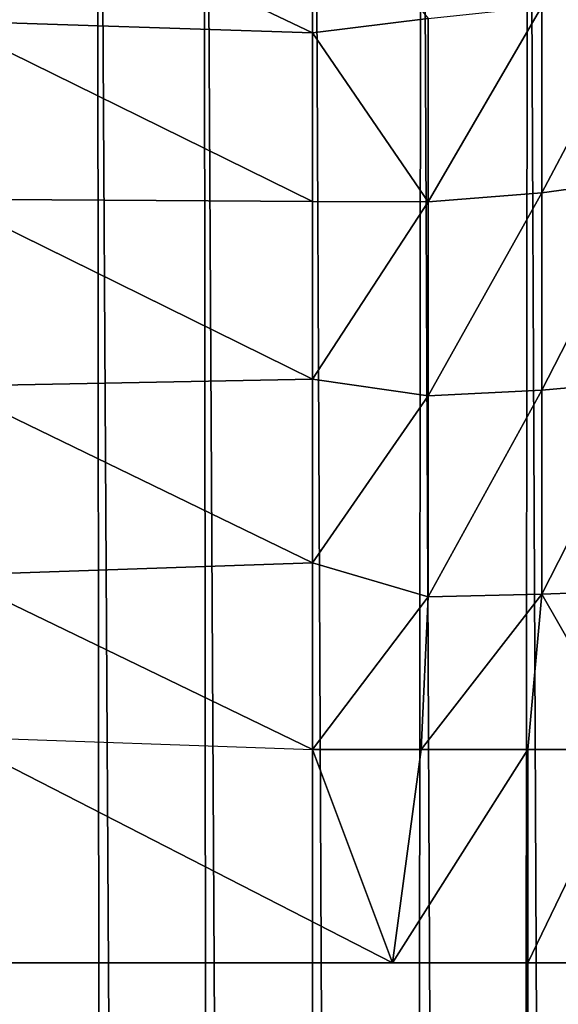
# Model space of a CAD drawing. Extents: x -11.2 to 11.3, y -9.1 to 9.
# Drawn here: x 10.6 to 10.9, y 5 to 5.5 of the extents above; entities that cross this region are included whole.
import ezdxf

# ---------------------------------------------------------------- set-up
doc = ezdxf.new("R2010")
doc.units = 0
doc.header["$MEASUREMENT"] = 0
doc.layers.add('SEAT-BASEFRAME', color=5, linetype='Continuous')

msp = doc.modelspace()

# ---------------------------------------------------------------- linework, layer by layer
at = {"layer": 'SEAT-BASEFRAME'}
for points in [[(10.67122, -6.20904, 13.73525), (10.6625, 6.12053, 13.73296), (10.60057, 6.12053, 13.71194)], [(10.67122, -6.20904, 13.73525), (10.60057, 6.12053, 13.71194), (10.60761, -6.2077, 13.7148)], [(10.7352, -6.20046, 13.74685), (10.6625, 6.12053, 13.73296), (10.67122, -6.20904, 13.73525)], [(10.7352, -6.20046, 13.74685), (10.72664, 6.12053, 13.74572), (10.6625, 6.12053, 13.73296)], [(10.79191, 6.12053, 13.75), (10.72664, 6.12053, 13.74572), (10.79191, -6.16947, 13.75)], [(10.79191, -6.16947, 13.75), (10.72664, 6.12053, 13.74572), (10.7352, -6.20046, 13.74685)], [(10.84817, -6.19983, 13.74683), (10.79191, 6.12053, 13.75), (10.79191, -6.16947, 13.75)], [(10.84817, -6.19983, 13.74683), (10.85717, 6.12053, 13.74572), (10.79191, 6.12053, 13.75)], [(10.91271, -6.20317, 13.73516), (10.85717, 6.12053, 13.74572), (10.84817, -6.19983, 13.74683)], [(10.91271, -6.20317, 13.73516), (10.92132, 6.12053, 13.73296), (10.85717, 6.12053, 13.74572)], [(10.97679, -6.2022, 13.71455), (10.92132, 6.12053, 13.73296), (10.91271, -6.20317, 13.73516)], [(10.57092, 5.54224, 11.63395), (10.79191, 5.535, 11.63636), (10.56972, 5.64067, 11.5681)], [(10.56972, 5.64067, 11.5681), (10.79191, 5.535, 11.63636), (10.79191, 5.62924, 11.57464)], [(10.86149, 5.5437, 11.63699), (10.79191, 5.535, 11.63636), (10.79191, 5.62924, 11.57464)], [(10.92973, 5.55095, 11.64955), (10.99528, 5.56288, 11.67021), (10.92973, 5.4388, 11.70424)], [(10.92973, 5.4388, 11.70424), (10.99528, 5.56288, 11.67021), (10.99528, 5.44774, 11.72636)], [(10.86149, 5.43337, 11.6908), (10.86149, 5.5437, 11.63699), (10.92973, 5.55095, 11.64955)], [(10.86149, 5.43337, 11.6908), (10.92973, 5.55095, 11.64955), (10.92973, 5.4388, 11.70424)], [(10.57211, 5.43493, 11.68637), (10.79191, 5.4336, 11.68545), (10.57092, 5.54224, 11.63395)], [(10.57092, 5.54224, 11.63395), (10.79191, 5.4336, 11.68545), (10.79191, 5.535, 11.63636)], [(10.86149, 5.43337, 11.6908), (10.79191, 5.535, 11.63636), (10.86149, 5.5437, 11.63699)], [(10.86149, 5.43337, 11.6908), (10.79191, 5.4336, 11.68545), (10.79191, 5.535, 11.63636)], [(10.92973, 5.4388, 11.70424), (10.99528, 5.44774, 11.72636), (10.92973, 5.32013, 11.7428)], [(10.92973, 5.32013, 11.7428), (10.99528, 5.44774, 11.72636), (10.99528, 5.3259, 11.76595)], [(10.86149, 5.31662, 11.72873), (10.92973, 5.4388, 11.70424), (10.92973, 5.32013, 11.7428)], [(10.86149, 5.31662, 11.72873), (10.86149, 5.43337, 11.6908), (10.92973, 5.4388, 11.70424)], [(10.57287, 5.32254, 11.72361), (10.79191, 5.32674, 11.72111), (10.57211, 5.43493, 11.68637)], [(10.57211, 5.43493, 11.68637), (10.79191, 5.32674, 11.72111), (10.79191, 5.4336, 11.68545)], [(10.86149, 5.43337, 11.6908), (10.79191, 5.32674, 11.72111), (10.79191, 5.4336, 11.68545)], [(10.86149, 5.31662, 11.72873), (10.79191, 5.32674, 11.72111), (10.86149, 5.43337, 11.6908)], [(10.57287, 5.32254, 11.72361), (10.79191, 5.21618, 11.74275), (10.79191, 5.32674, 11.72111)], [(10.86149, 5.31662, 11.72873), (10.79191, 5.21618, 11.74275), (10.79191, 5.32674, 11.72111)], [(10.57493, 5.20865, 11.74493), (10.79191, 5.21618, 11.74275), (10.57287, 5.32254, 11.72361)], [(10.86149, 5.19573, 11.75005), (10.86149, 5.31662, 11.72873), (10.92973, 5.32013, 11.7428)], [(10.86149, 5.19573, 11.75005), (10.92973, 5.32013, 11.7428), (10.92973, 5.19725, 11.76447)], [(10.92973, 5.19725, 11.76447), (10.99528, 5.3259, 11.76595), (10.99528, 5.19974, 11.7882)], [(10.92973, 5.32013, 11.7428), (10.99528, 5.3259, 11.76595), (10.92973, 5.19725, 11.76447)], [(10.86149, 5.19573, 11.75005), (10.79191, 5.21618, 11.74275), (10.86149, 5.31662, 11.72873)], [(10.57493, 5.20865, 11.74493), (10.79191, 5.10376, 11.75), (10.79191, 5.21618, 11.74275)], [(10.86149, 5.19573, 11.75005), (10.79191, 5.10376, 11.75), (10.79191, 5.21618, 11.74275)], [(10.57492, 5.11142, 11.75097), (10.79191, 5.10376, 11.75), (10.57493, 5.20865, 11.74493)], [(10.86149, 5.19573, 11.75005), (10.85717, 5.10376, 11.75428), (10.79191, 5.10376, 11.75)], [(10.92973, 5.19725, 11.76447), (10.85717, 5.10376, 11.75428), (10.86149, 5.19573, 11.75005)], [(10.92973, 5.19725, 11.76447), (10.92132, 5.10376, 11.76704), (10.85717, 5.10376, 11.75428)], [(10.92973, 5.19725, 11.76447), (10.98325, 5.10376, 11.78806), (10.92132, 5.10376, 11.76704)], [(10.99528, 5.19974, 11.7882), (10.98325, 5.10376, 11.78806), (10.92973, 5.19725, 11.76447)], [(10.55571, 4.97553, 11.75277), (10.57492, 5.11142, 11.75097), (10.84011, 4.97553, 11.75181)], [(10.84011, 4.97553, 11.75181), (10.57492, 5.11142, 11.75097), (10.79191, 5.10376, 11.75)], [(10.85717, 5.10376, 11.75428), (10.84011, 4.97553, 11.75181), (10.79191, 5.10376, 11.75)], [(10.92132, 5.10376, 11.76704), (10.84011, 4.97553, 11.75181), (10.85717, 5.10376, 11.75428)], [(10.92132, 5.10376, 11.76704), (10.92132, 4.97553, 11.76704), (10.84011, 4.97553, 11.75181)], [(10.98325, 5.10376, 11.78806), (10.92132, 4.97553, 11.76704), (10.92132, 5.10376, 11.76704)], [(10.98325, 5.10376, 11.78806), (10.98325, 4.97553, 11.78806), (10.92132, 4.97553, 11.76704)], [(10.29191, 4.97553, 11.75), (10.84011, -5.02447, 11.75181), (10.29191, -5.02447, 11.75)], [(10.92132, 4.97553, 11.76704), (10.92132, -5.02447, 11.76704), (10.84011, -5.02447, 11.75181)], [(10.98325, 4.97553, 11.78806), (10.92132, -5.02447, 11.76704), (10.92132, 4.97553, 11.76704)], [(10.98325, 4.97553, 11.78806), (10.98325, -5.02447, 11.78806), (10.92132, -5.02447, 11.76704)]]:
    msp.add_3dface(points, dxfattribs=at)
for points, invisible_edges in [([(10.97679, -6.2022, 13.71455), (10.98325, 6.12053, 13.71194), (10.92132, 6.12053, 13.73296)], 1), ([(10.3981, 4.97553, 11.82725), (10.29191, 4.97553, 13.25), (10.98325, 4.97553, 11.78806)], 15), ([(11.22492, 4.97553, 12), (10.29191, 4.97553, 13.25), (10.29191, 4.97553, 11.75)], 13), ([(10.84011, 4.97553, 11.75181), (10.84011, -5.02447, 11.75181), (10.29191, 4.97553, 11.75)], 1), ([(10.29191, 4.97553, 13.25), (11.2919, 4.97553, 12.25356), (10.98325, 4.97553, 11.78806)], 14), ([(10.29191, 4.97553, 11.75), (11.09629, 4.97553, 11.85332), (11.14546, 4.97553, 11.89645)], 13), ([(11.22492, 4.97553, 12), (11.2919, 4.97553, 12.25356), (10.29191, 4.97553, 13.25)], 12), ([(10.98325, 4.97553, 11.78806), (11.04191, 4.97553, 11.81699), (10.29191, 4.97553, 11.75)], 14), ([(10.29191, 4.97553, 11.75), (11.18858, 4.97553, 11.94562), (11.22492, 4.97553, 12)], 13), ([(10.29191, 4.97553, 11.75), (10.84011, 4.97553, 11.75181), (10.92132, 4.97553, 11.76704)], 12), ([(10.29191, 4.97553, 11.75), (11.04191, 4.97553, 11.81699), (11.09629, 4.97553, 11.85332)], 13), ([(10.29191, 4.97553, 11.75), (10.92132, 4.97553, 11.76704), (10.98325, 4.97553, 11.78806)], 13), ([(11.14546, 4.97553, 11.89645), (11.18858, 4.97553, 11.94562), (10.29191, 4.97553, 11.75)], 14), ([(10.98325, 4.97553, 11.78806), (10.46581, 4.97553, 11.78146), (10.3981, 4.97553, 11.82725)], 13), ([(10.46581, 4.97553, 11.78146), (10.92132, 4.97553, 11.76704), (10.55571, 4.97553, 11.75277)], 3), ([(10.92132, 4.97553, 11.76704), (10.46581, 4.97553, 11.78146), (10.98325, 4.97553, 11.78806)], 3), ([(10.55571, 4.97553, 11.75277), (10.92132, 4.97553, 11.76704), (10.84011, 4.97553, 11.75181)], 1), ([(10.92132, 4.97553, 11.76704), (10.84011, -5.02447, 11.75181), (10.84011, 4.97553, 11.75181)], 2)]:
    msp.add_3dface(points, dxfattribs=dict(at, invisible_edges=invisible_edges))

doc.saveas('drawing.dxf')
